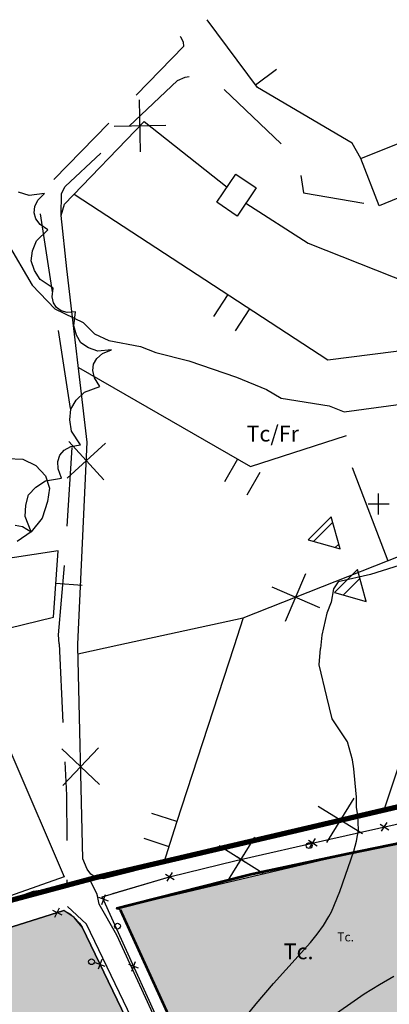
# Model space of a CAD drawing. Units: metres. Extents: x 365919 to 367464, y 4309432 to 4311440.
# Drawn here: x 366238 to 366308, y 4310999 to 4311186 of the extents above; entities that cross this region are included whole.
import ezdxf

# ---------------------------------------------------------------- set-up
doc = ezdxf.new("R2010")
doc.units = ezdxf.units.M
doc.header["$LTSCALE"] = 7.5
doc.header["$MEASUREMENT"] = 0
doc.linetypes.add('0', pattern=[0])
for name, color, linetype in [('ALINEACION', 14, 'CONTINUOUS'), ('CARTO', 7, 'CONTINUOUS'), ('CASCO', 7, 'CONTINUOUS'), ('LIMITE 20', 91, 'CONTINUOUS'), ('TRAMA-EU-7', 51, 'CONTINUOUS')]:
    doc.layers.add(name, color=color, linetype=linetype)
doc.styles.add('ARIAL', font='arial.ttf')
pattern_1 = [(44.99991305, (-7.279, 6.8898), (-2.6516464056, 2.6516544533), [])]

# ---------------------------------------------------------------- blocks, each defined once
blk = doc.blocks.new('POSTE')
at = {"layer": 'CARTO'}
blk.add_circle((0, 0), 0.55, dxfattribs=at)

msp = doc.modelspace()

# ---------------------------------------------------------------- hatches: boundary and pattern name
at = {"layer": 'LIMITE 20'}
h = msp.add_hatch(dxfattribs=at)
h.set_pattern_fill('ANSI31', color=256, scale=30, angle=-0.00009, style=0)
h.set_pattern_definition(pattern_1)
h.paths.add_polyline_path([(366298.634, 4311085.331), (366296.922, 4311091.427), (366292.538, 4311087.042)])
h = msp.add_hatch(dxfattribs=at)
h.set_pattern_fill('ANSI31', color=256, scale=30, angle=-0.00009, style=0)
h.set_pattern_definition(pattern_1)
h.paths.add_polyline_path([(366303.634, 4311075.331), (366301.922, 4311081.427), (366297.538, 4311077.042)])
at = {"layer": 'TRAMA-EU-7'}
for points in [[(366368.434, 4310800.96), (366358.367, 4310794.817), (366352.585, 4310807.299), (366315.503, 4310887.397), (366348.374, 4310916.011), (366350.854, 4310911.771), (366358.504, 4310915.831), (366362.204, 4310924.811), (366358.114, 4310929.941), (366313.53, 4310891.599), (366293.212, 4310935.84), (366390.292, 4311001.277), (366396.532, 4311000.637), (366437.094, 4310904.691), (366438.811, 4310890.936), (366450.101, 4310895.302), (366442.424, 4310911.621), (366398.216, 4311013.199), (366396.944, 4311014.122), (366393.65, 4311012.994), (366293.554, 4310946.011), (366290.08, 4310945.903), (366288.095, 4310948.091), (366256.727, 4311016.572), (366255.966, 4311016.816), (366300.355, 4311027.301), (366321.636, 4311031.656), (366352.114, 4311040.711), (366378.563, 4311050.618), (366401.023, 4311056.377), (366435.851, 4311069.233), (366440.57, 4311071.401), (366484.782, 4311078.775), (366499.775, 4311081.004), (366507.674, 4311080.756), (366509.322, 4311076.929), (366511.744, 4311061.511), (366511.971, 4311060.359), (366512.705, 4311058.348), (366530.195, 4311025.569), (366534.396, 4311017.129), (366544.007, 4310996.388), (366548.963, 4310985.822), (366550.668, 4310979.755), (366549.458, 4310978.263), (366549.025, 4310976.391), (366549.283, 4310974.933), (366549.797, 4310973.945), (366551.158, 4310972.698), (366553.29, 4310972.127), (366554.749, 4310972.384), (366556.557, 4310973.65), (366557.555, 4310976.391), (366558.769, 4310974.083), (366533.194, 4310954.62), (366499.564, 4310925.081), (366460.894, 4310879.071), (366417.913, 4310810.541), (366397.913, 4310776.391)], [(366151.994, 4310993.421), (366155.504, 4310913.331), (366148.894, 4310912.831), (366152.034, 4310873.151), (366150.474, 4310873.081), (366156.853, 4310714.481), (366177.87, 4310703.973), (366201.093, 4310722.421), (366204.355, 4310753.124), (366204.023, 4310761.401), (366203.703, 4310771.391), (366201.754, 4310821.421), (366201.304, 4310831.411), (366200.061, 4310835.157), (366212.234, 4310835.831), (366211.774, 4310827.281), (366212.294, 4310826.421), (366224.984, 4310826.441), (366229.724, 4310825.911), (366230.654, 4310826.211), (366231.994, 4310831.251), (366246.274, 4310821.571), (366254.743, 4310816.301), (366268.153, 4310809.571), (366273.533, 4310806.471), (366290.883, 4310796.541), (366299.573, 4310791.591), (366303.023, 4310788.352), (366305.7, 4310785.265), (366307.76, 4310779.194), (366308.069, 4310776.004), (366308.172, 4310770.344), (366308.069, 4310768.08), (366320.839, 4310766.022), (366319.199, 4310749.506), (366343.756, 4310806.878), (366292.424, 4310919.381), (366260.244, 4310990.851), (366249.454, 4311013.241), (366247.954, 4311015.111), (366245.974, 4311016.451), (366230.024, 4311011.421), (366215.764, 4311006.701), (366199.684, 4311000.981), (366189.194, 4310998.461), (366178.544, 4310996.751)]]:
    msp.add_hatch(color=256, dxfattribs=at).paths.add_polyline_path(points)

# ---------------------------------------------------------------- linework, layer by layer
at = {"layer": 'ALINEACION', "const_width": 0.5}
msp.add_lwpolyline([(366255.966, 4311016.816), (366281.705, 4311023.341), (366300.355, 4311027.301), (366321.636, 4311031.656), (366340.828, 4311037.191), (366362.463, 4311044.521), (366375.419, 4311049.426), (366378.563, 4311050.618), (366401.023, 4311056.377), (366435.851, 4311069.233), (366440.57, 4311071.401), (366445.189, 4311072.259), (366484.782, 4311078.775), (366499.775, 4311081.004), (366507.674, 4311080.756)], dxfattribs=at)
at = {"layer": 'ALINEACION', "const_width": 0.5, "elevation": 48.22}
msp.add_lwpolyline([(366256.727, 4311016.572), (366288.095, 4310948.091)], dxfattribs=at)
at = {"layer": 'CARTO'}
for p, q in [((366250.272, 4311013.847), (366246.652, 4311017.186)), ((366261.15, 4310991.273), (366250.272, 4311013.847))]:
    msp.add_line(p, q, dxfattribs=at)
at = {"layer": 'CARTO', "linetype": '0'}
for points in [[(366302.604, 4311159.671, 54.94), (366300.924, 4311162.621, 54.59), (366282.894, 4311173.201, 54.32), (366273.282, 4311186.144, 54.707)], [(366282.474, 4311173.761, 54.34), (366286.494, 4311176.741, 54.34)], [(366248.394, 4311126.051, 51.17), (366247.844, 4311127.831, 51.17), (366248.204, 4311130.461, 51.17), (366246.594, 4311130.361, 51.17), (366245.424, 4311130.681, 51.17), (366244.554, 4311131.291, 51.17), (366243.994, 4311132.181, 51.17), (366243.734, 4311133.371, 51.17), (366243.914, 4311134.981, 51.17), (366241.434, 4311136.631, 51.17), (366240.344, 4311138.391, 51.17), (366239.714, 4311140.201, 51.17), (366240.014, 4311142.101, 51.17), (366240.774, 4311144.031, 51.17), (366242.924, 4311146.091, 51.17), (366241.434, 4311147.121, 51.17), (366240.634, 4311148.221, 51.17), (366240.304, 4311149.351, 51.17), (366240.434, 4311150.531, 51.17), (366241.024, 4311151.751, 51.17), (366242.304, 4311153.031, 51.17), (366239.324, 4311152.631, 50.76), (366237.324, 4311153.261, 50.76)], [(366247.944, 4311152.931, 50.93), (366296.294, 4311121.331, 51.13), (366317.844, 4311124.051, 51.41)], [(366280.644, 4311151.161, 52.59), (366292.534, 4311143.551, 52.65), (366324.974, 4311130.731, 52.59), (366331.784, 4311134.291, 52.72)], [(366235.174, 4311143.701, 50), (366239.954, 4311135.571, 50), (366244.214, 4311131.091, 50), (366249.674, 4311128.471, 50), (366251.804, 4311126.281, 50), (366254.544, 4311125.021, 50), (366260.554, 4311123.861, 50), (366263.474, 4311122.761, 50), (366269.804, 4311121.131, 50), (366278.854, 4311118.071, 50), (366284.594, 4311115.691, 50), (366287.394, 4311114.071, 50), (366296.554, 4311112.591, 50), (366299.384, 4311111.411, 50), (366313.944, 4311113.411, 50)], [(366277.244, 4311133.781, 51.05), (366274.504, 4311129.601, 51.05)], [(366278.694, 4311126.861, 51.05), (366281.424, 4311131.051, 51.05)], [(366236.674, 4311089.861, 50.48), (366238.094, 4311089.571, 50.48), (366239.764, 4311088.571, 50.48), (366238.604, 4311091.471, 50.89), (366238.714, 4311093.661, 50.89), (366239.254, 4311095.601, 50.89), (366240.634, 4311097.061, 50.89), (366242.454, 4311098.281, 50.89), (366245.544, 4311098.781, 50.89), (366244.864, 4311100.561, 50.89), (366244.834, 4311101.991, 50.89), (366245.214, 4311103.171, 50.89), (366246.034, 4311104.111, 50.89), (366247.274, 4311104.811, 50.89), (366249.154, 4311105.161, 50.89), (366247.444, 4311107.771, 51.17), (366247.124, 4311109.931, 51.17), (366247.264, 4311111.941, 51.17), (366248.334, 4311113.641, 51.17), (366249.874, 4311115.191, 51.17), (366252.794, 4311116.291, 51.17), (366251.784, 4311117.901, 51.17), (366251.464, 4311119.291, 51.17), (366251.614, 4311120.521, 51.17), (366252.224, 4311121.601, 51.17), (366253.304, 4311122.541, 51.17), (366255.074, 4311123.241, 51.17), (366252.424, 4311123.011, 51.17), (366250.674, 4311123.641, 51.17), (366249.234, 4311124.561, 51.17), (366248.394, 4311126.051, 51.17)], [(366248.744, 4311119.861, 48.94), (366281.574, 4311101.001, 48.94), (366299.824, 4311106.921, 49.14)], [(366235.144, 4311102.521, 45), (366238.134, 4311102.391, 45), (366240.614, 4311101.231, 45), (366242.494, 4311099.231, 45), (366243.204, 4311096.881, 45), (366242.834, 4311094.341, 45), (366241.804, 4311091.151, 45), (366239.754, 4311088.571, 45), (366237.054, 4311086.741, 45)], [(366279.094, 4311102.431, 48.94), (366276.604, 4311098.091, 48.94)], [(366300.944, 4311100.831, 47.48), (366307.734, 4311083.061, 47.48)], [(366280.934, 4311095.601, 48.94), (366283.424, 4311099.931, 48.94)], [(366226.744, 4311067.531, 46.92), (366226.524, 4311068.051, 46.9), (366243.994, 4311072.351, 46.69), (366244.894, 4311084.971, 46.28), (366219.014, 4311081.031, 45.66), (366217.664, 4311083.691, 45.32), (366176.344, 4311075.881, 43.87), (366141.724, 4311073.881, 43.6), (366141.964, 4311068.971, 43.69)], [(366313.354, 4311083.231, 50), (366304.404, 4311080.451, 50), (366298.284, 4311079.061, 50), (366297.394, 4311077.711, 50), (366296.934, 4311075.181, 50), (366296.114, 4311073.071, 50), (366295.134, 4311068.901, 50), (366294.914, 4311066.381, 50)], [(366244.454, 4311078.781, 46.48), (366249.444, 4311078.421, 46.48)], [(366280.184, 4311072.161, 49.7), (366278.384, 4311066.661, 49.72)], [(366226.744, 4311067.531, 46.92), (366246.044, 4311022.821, 48.9), (366203.404, 4311007.791, 47.38), (366145.434, 4310997.111, 44.97), (366141.964, 4311068.971, 43.69)], [(366278.384, 4311066.661, 49.72), (366267.444, 4311033.171, 49.83), (366264.984, 4311025.371, 49.43)], [(366278.544, 4310993.661, 50), (366282.604, 4310998.631, 50), (366285.954, 4311002.511, 50), (366292.974, 4311010.321, 50), (366294.294, 4311011.941, 50), (366295.464, 4311013.561, 50), (366296.514, 4311015.321, 50), (366296.964, 4311016.211, 50), (366298.584, 4311020.081, 50), (366301.234, 4311027.771, 50), (366301.764, 4311029.621, 50), (366302.174, 4311031.801, 50), (366301.994, 4311034.581, 50), (366301.744, 4311036.051, 50), (366301.744, 4311038.011, 50), (366301.504, 4311040.711, 50), (366301.254, 4311043.411, 50), (366301.014, 4311045.121, 50), (366300.034, 4311048.551, 50), (366297.094, 4311052.971, 50), (366296.114, 4311057.131, 50), (366294.644, 4311063.261, 50), (366294.914, 4311066.381, 50)], [(366317.154, 4311066.001, 51.4), (366306.944, 4311035.561, 51.05)], [(366267.514, 4311033.391, 49.83), (366262.764, 4311034.941, 49.83)], [(366261.214, 4311030.191, 49.83), (366265.964, 4311028.641, 49.83)], [(366266.994, 4310987.981, 49.94), (366256.094, 4311011.761, 48.56), (366252.694, 4311017.661, 48.17), (366252.304, 4311019.541, 47.96), (366250.874, 4311022.401, 47.87), (366244.964, 4311020.651, 47.77), (366243.224, 4311020.341, 47.64), (366241.064, 4311020.211, 47.53), (366240.104, 4311020.031, 47.47), (366234.274, 4311017.951, 46.92), (366227.294, 4311015.591, 46.53), (366223.824, 4311014.341, 46.33), (366216.944, 4311011.711, 45.94), (366215.234, 4311011.031, 45.99), (366209.814, 4311008.871, 45.78), (366204.314, 4311006.991, 45.56), (366198.714, 4311005.381, 45.33), (366195.884, 4311004.681, 45.22), (366193.044, 4311004.051, 45.1), (366187.324, 4311002.991, 44.86), (366184.444, 4311002.571, 44.6), (366163.514, 4310999.341, 43.86), (366140.024, 4310996.211, 43.28)], [(366252.34, 4311019.367, 47.979), (366252.304, 4311019.541, 47.96), (366250.874, 4311022.401, 47.87), (366244.964, 4311020.651, 47.77), (366243.224, 4311020.341, 47.64), (366241.064, 4311020.211, 47.53), (366240.104, 4311020.031, 47.47), (366234.274, 4311017.951, 46.92), (366227.294, 4311015.591, 46.53), (366223.824, 4311014.341, 46.33), (366216.944, 4311011.711, 45.94), (366215.234, 4311011.031, 45.99), (366209.814, 4311008.871, 45.78), (366204.314, 4311006.991, 45.56), (366198.714, 4311005.381, 45.33), (366195.884, 4311004.681, 45.22), (366193.044, 4311004.051, 45.1), (366187.324, 4311002.991, 44.86), (366184.444, 4311002.571, 44.6), (366163.514, 4310999.341, 43.86), (366140.024, 4310996.211, 43.28)], [(366252.34, 4311019.367, 47.979), (366252.304, 4311019.541, 47.96), (366250.874, 4311022.401, 47.87), (366244.964, 4311020.651, 47.77), (366243.224, 4311020.341, 47.64), (366241.064, 4311020.211, 47.53), (366240.104, 4311020.031, 47.47), (366234.274, 4311017.951, 46.92), (366227.294, 4311015.591, 46.53), (366223.824, 4311014.341, 46.33), (366216.944, 4311011.711, 45.94), (366215.234, 4311011.031, 45.99), (366209.814, 4311008.871, 45.78), (366204.314, 4311006.991, 45.56), (366198.714, 4311005.381, 45.33), (366195.884, 4311004.681, 45.22), (366193.044, 4311004.051, 45.1), (366187.324, 4311002.991, 44.86), (366184.444, 4311002.571, 44.6), (366163.514, 4310999.341, 43.86), (366140.024, 4310996.211, 43.28)], [(366296.044, 4310995.531, 51.24), (366303.244, 4311000.561, 51.56), (366306.164, 4311002.361, 51.64), (366308.874, 4311003.931, 51.79)], [(366296.044, 4310995.531, 51.24), (366303.244, 4311000.561, 51.56), (366306.164, 4311002.361, 51.64), (366308.874, 4311003.931, 51.79)], [(366296.044, 4310995.531, 51.24), (366303.244, 4311000.561, 51.56), (366306.164, 4311002.361, 51.64), (366308.874, 4311003.931, 51.79)]]:
    msp.add_polyline3d(points, dxfattribs=at)
at = {"layer": 'CARTO', "color": 7, "linetype": '0'}
for points in [[(366259.774, 4311171.791, 52.02), (366268.824, 4311181.071, 52.7), (366268.794, 4311181.871, 52.7), (366268.244, 4311182.791, 52.7), (366268.144, 4311182.921, 52.7)], [(366258.444, 4311165.891, 51.27), (366267.614, 4311174.541, 51.83), (366269.114, 4311175.221, 51.95), (366269.854, 4311175.351, 52)], [(366276.544, 4311172.821, 52.39), (366287.404, 4311162.481, 52.8)], [(366260.574, 4311160.981, 51.77), (366260.394, 4311170.881, 51.77)], [(366244.064, 4311155.681, 50.84), (366254.534, 4311166.421, 51.63)], [(366248.644, 4311067.161, 46.82), (366250.434, 4311105.671, 47.64), (366246.504, 4311138.701, 50.18), (366245.454, 4311148.851, 50.53), (366246.094, 4311151.021, 50.53), (366261.284, 4311166.761, 51.84), (366277.074, 4311154.251, 53.21)], [(366255.534, 4311165.841, 51.77), (366265.434, 4311166.021, 51.77)], [(366245.454, 4311148.851, 50.53), (366245.494, 4311153.041, 50.53), (366246.214, 4311154.351, 50.53), (366252.994, 4311160.741, 50.94)], [(366291.174, 4311156.461, 52.77), (366291.634, 4311153.161, 52.59), (366303.134, 4311151.191, 52.76)], [(366243.824, 4311134.321, 49.39), (366241.544, 4311149.151, 50.39)], [(366247.244, 4311112.081, 47.89), (366244.964, 4311126.911, 48.89)], [(366246.584, 4311089.651, 46.87), (366247.564, 4311104.621, 47.49)], [(366246.614, 4311098.791, 47.56), (366253.924, 4311105.461, 47.56)], [(366253.604, 4311098.461, 47.56), (366246.934, 4311105.781, 47.56)], [(366305.984, 4311091.881, 0), (366305.984, 4311095.881, 0)], [(366305.984, 4311091.881, 0), (366305.984, 4311095.881, 0)], [(366303.984, 4311093.881, 0), (366307.984, 4311093.881, 0)], [(366303.984, 4311093.881, 0), (366307.984, 4311093.881, 0)], [(366256.464, 4311067.031, 48.65), (366280.184, 4311072.161, 49.53), (366325.204, 4311089.981, 51.67), (366356.894, 4311092.531, 52.15)], [(366245.044, 4311067.221, 47.13), (366244.954, 4311068.951, 47.05), (366246.064, 4311082.171, 46.69)], [(366288.194, 4311071.571, 50), (366292.124, 4311080.651, 50)], [(366285.624, 4311078.081, 50), (366294.704, 4311074.141, 50)], [(366398.834, 4311011.651, 58.28), (366398.284, 4311012.941, 58.12), (366294.084, 4310942.041, 54.84), (366288.184, 4310942.401, 54.28), (366268.084, 4310986.371, 49.96), (366253.294, 4311019.061, 48.48), (366266.124, 4311022.841, 48.68), (366278.794, 4311025.961, 49.14), (366296.694, 4311030.051, 49.91), (366312.234, 4311033.491, 50.55), (366335.874, 4311039.351, 51.72), (366343.064, 4311041.451, 52.03), (366356.384, 4311045.781, 52.85), (366371.524, 4311051.511, 53.37), (366381.254, 4311054.601, 53.74), (366384.004, 4311055.191, 53.74), (366394.274, 4311057.621, 54.53), (366402.314, 4311059.841, 55), (366412.494, 4311063.881, 55.49), (366425.004, 4311068.471, 56.4), (366434.434, 4311071.611, 57.08), (366500.314, 4311074.901, 60.84), (366473.494, 4311061.741, 60.02), (366447.574, 4311045.081, 59.48)], [(366255.315, 4311019.656, 48.512), (366266.124, 4311022.841, 48.68), (366278.794, 4311025.961, 49.14), (366296.694, 4311030.051, 49.91), (366312.234, 4311033.491, 50.55), (366335.874, 4311039.351, 51.72), (366343.064, 4311041.451, 52.03), (366356.384, 4311045.781, 52.85), (366371.524, 4311051.511, 53.37), (366381.254, 4311054.601, 53.74), (366384.004, 4311055.191, 53.74), (366394.274, 4311057.621, 54.53), (366402.314, 4311059.841, 55), (366412.494, 4311063.881, 55.49), (366425.004, 4311068.471, 56.4), (366434.434, 4311071.611, 57.08), (366500.314, 4311074.901, 60.84), (366473.494, 4311061.741, 60.02), (366447.574, 4311045.081, 59.48)], [(366245.044, 4311067.221, 47.13), (366245.784, 4311052.241, 47.84)], [(366398.874, 4311064.611, 56.53), (366387.774, 4311061.041, 55.97), (366330.514, 4311041.071, 52.46), (366289.144, 4311031.401, 50.46), (366253.434, 4311022.501, 48.94), (366252.034, 4311022.701, 48.94), (366251.114, 4311023.341, 48.94), (366250.394, 4311024.321, 48.94), (366249.614, 4311026.281, 48.94), (366248.624, 4311066.791, 46.81), (366248.644, 4311067.161, 46.82)], [(366248.654, 4311065.341, 48.36), (366256.464, 4311067.031, 48.65)], [(366255.315, 4311019.656, 48.512), (366266.124, 4311022.841, 48.68), (366278.794, 4311025.961, 49.14), (366296.694, 4311030.051, 49.91), (366312.234, 4311033.491, 50.55), (366335.874, 4311039.351, 51.72), (366343.064, 4311041.451, 52.03), (366356.384, 4311045.781, 52.85), (366371.524, 4311051.511, 53.37), (366381.254, 4311054.601, 53.74), (366384.004, 4311055.191, 53.74), (366394.274, 4311057.621, 54.53), (366402.314, 4311059.841, 55), (366412.494, 4311063.881, 55.49), (366414.334, 4311064.351, 55.64)], [(366252.774, 4311040.411, 48.02), (366245.604, 4311047.241, 48.02)], [(366245.774, 4311040.241, 48.02), (366252.594, 4311047.411, 48.02)], [(366246.164, 4311044.751, 48.2), (366246.474, 4311038.431, 48.5), (366246.514, 4311029.761, 48.57)], [(366301.284, 4311037.831, 50.92), (366296.064, 4311029.421, 50.92)], [(366302.884, 4311031.021, 50.92), (366294.474, 4311036.241, 50.92)], [(366306.254, 4311032.881, 50.34), (366307.914, 4311031.821, 50.34)], [(366306.254, 4311032.881, 50.34), (366307.914, 4311031.821, 50.34)], [(366306.554, 4311031.521, 50.34), (366307.614, 4311033.181, 50.34)], [(366306.554, 4311031.521, 50.34), (366307.614, 4311033.181, 50.34)], [(366277.144, 4311021.991, 49.18), (366282.404, 4311030.381, 49.18)], [(366292.584, 4311029.831, 49.77), (366294.254, 4311028.781, 49.77)], [(366292.584, 4311029.831, 49.77), (366294.254, 4311028.781, 49.77)], [(366292.894, 4311028.461, 49.77), (366293.944, 4311030.141, 49.77)], [(366292.894, 4311028.461, 49.77), (366293.944, 4311030.141, 49.77)], [(366275.584, 4311028.821, 49.18), (366283.964, 4311023.551, 49.18)], [(366278.934, 4311026.711, 49.18), (366280.614, 4311025.661, 49.18)], [(366278.934, 4311026.711, 49.18), (366280.614, 4311025.661, 49.18)], [(366279.244, 4311025.351, 49.18), (366280.294, 4311027.021, 49.18)], [(366279.244, 4311025.351, 49.18), (366280.294, 4311027.021, 49.18)], [(366246.544, 4311022.261, 48.62), (366246.544, 4311021.441, 48.63)], [(366265.324, 4311023.361, 48.68), (366267.024, 4311022.341, 48.68)], [(366265.324, 4311023.361, 48.68), (366267.024, 4311022.341, 48.68)], [(366265.664, 4311022.011, 48.68), (366266.684, 4311023.701, 48.68)], [(366265.664, 4311022.011, 48.68), (366266.684, 4311023.701, 48.68)], [(366254.454, 4311018.191, 48.5), (366252.604, 4311018.891, 48.5)], [(366253.184, 4311017.611, 48.5), (366253.884, 4311019.461, 48.5)], [(366251.254, 4310892.301, 55.39), (366248.854, 4310896.481, 54.51), (366240.764, 4310914.141, 52.62), (366212.674, 4310976.301, 47.24), (366230.024, 4311011.421, 47.21), (366245.974, 4311016.451, 47.97), (366247.214, 4311015.711, 48.06), (366247.954, 4311015.111, 48.11), (366248.924, 4311014.041, 48.18), (366249.454, 4311013.241, 48.22), (366260.244, 4310990.851, 49.57), (366279.104, 4310948.771, 53.25), (366292.424, 4310919.381, 55.77), (366306.124, 4310888.441, 58.79)], [(366243.804, 4311016.501, 47.91), (366245.564, 4311015.591, 47.91)], [(366243.804, 4311016.501, 47.91), (366245.564, 4311015.591, 47.91)], [(366244.224, 4311015.161, 47.91), (366245.144, 4311016.921, 47.91)], [(366244.224, 4311015.161, 47.91), (366245.144, 4311016.921, 47.91)], [(366253.184, 4311007.111, 48.65), (366252.534, 4311005.241, 48.65)], [(366251.924, 4311006.501, 48.65), (366253.794, 4311005.851, 48.65)], [(366260.224, 4311005.431, 49.08), (366258.374, 4311006.131, 49.08)], [(366258.954, 4311004.861, 49.08), (366259.654, 4311006.711, 49.08)]]:
    msp.add_polyline3d(points, dxfattribs=at)
at = {"layer": 'CARTO', "linetype": '0'}
for points in [[(366302.604, 4311159.671, 55.49), (366321.604, 4311167.301, 56.25), (366321.184, 4311168.331, 56.25), (366324.424, 4311169.651, 55.97), (366326.284, 4311165.061, 55.97), (366322.064, 4311163.351, 56.11), (366324.104, 4311158.311, 56.04), (366322.834, 4311157.791, 56.04), (366323.814, 4311155.381, 55.7), (366314.094, 4311151.431, 55.84), (366313.204, 4311153.611, 55.84), (366306.054, 4311150.691, 55.7)], [(366275.114, 4311151.401, 53.83), (366278.784, 4311156.741, 53.83), (366282.654, 4311154.081, 53.76), (366278.984, 4311148.741, 53.76)]]:
    msp.add_polyline3d(points, close=True, dxfattribs=at)
at = {"layer": 'CASCO', "const_width": 1}
msp.add_lwpolyline([(366145.434, 4310997.111), (366193.044, 4311004.051), (366234.274, 4311017.951), (366252.034, 4311022.701), (366330.514, 4311041.071), (366398.874, 4311064.611), (366441.984, 4311079.241), (366467.053, 4311083.444), (366502.468, 4311088.026), (366509.744, 4311087.731), (366513.666, 4311079.54), (366516.5, 4311062.823), (366537.695, 4311022.022), (366558.769, 4310974.083)], dxfattribs=at)
at = {"layer": 'LIMITE 20'}
for points in [[(366298.634, 4311085.331), (366296.922, 4311091.427), (366292.538, 4311087.042)], [(366303.634, 4311075.331), (366301.922, 4311081.427), (366297.538, 4311077.042)]]:
    msp.add_lwpolyline(points, close=True, dxfattribs=at)
at = {"layer": 'TRAMA-EU-7'}
for points, elevation in [([(366288.095, 4310948.091), (366256.727, 4311016.572), (366255.966, 4311016.816), (366300.355, 4311027.301), (366321.636, 4311031.656), (366352.114, 4311040.711), (366378.563, 4311050.618), (366401.023, 4311056.377), (366435.851, 4311069.233), (366440.57, 4311071.401), (366484.782, 4311078.775), (366499.775, 4311081.004), (366507.674, 4311080.756), (366509.322, 4311076.929), (366511.744, 4311061.511), (366511.971, 4311060.359), (366512.705, 4311058.348), (366530.195, 4311025.569), (366534.396, 4311017.129), (366544.007, 4310996.388)], 114.44), ([(366260.244, 4310990.851), (366249.454, 4311013.241), (366247.954, 4311015.111), (366245.974, 4311016.451), (366230.024, 4311011.421), (366215.764, 4311006.701), (366199.684, 4311000.981), (366189.194, 4310998.461)], 37.67)]:
    msp.add_lwpolyline(points, dxfattribs=dict(at, elevation=elevation))

# ---------------------------------------------------------------- block references
at = {"layer": 'CARTO', "rotation": 359.9999130533083}
for p in [(366292.744, 4311028.791, 49.6), (366292.744, 4311028.791, 49.6), (366256.194, 4311013.461, 48.51), (366251.244, 4311006.671, 48.14)]:
    msp.add_blockref('POSTE', p, dxfattribs=at)

# ---------------------------------------------------------------- texts
at = {"layer": 'CARTO', "color": 7, "style": 'ARIAL'}
for s, height, p in [('Tc/Fr', 3, (366280.794, 4311105.781, 48.78)), ('Tc.', 1.7, (366298.084, 4311010.551, 50.64)), ('Tc.', 1.7, (366298.084, 4311010.551, 50.64)), ('Tc.', 3, (366287.884, 4311007.151, 50.64))]:
    msp.add_text(s, height=height, rotation=359.99991, dxfattribs=at).set_placement(p)

doc.saveas('drawing.dxf')
